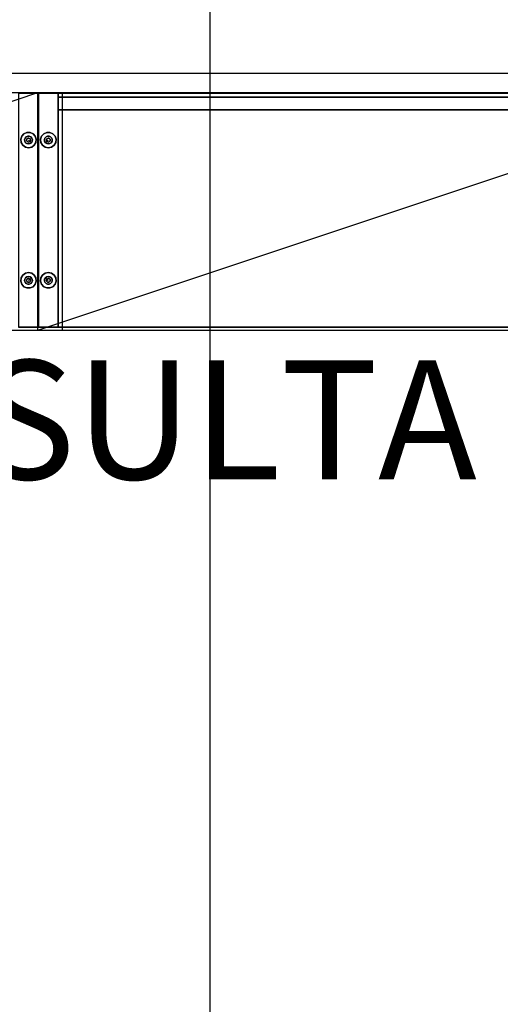
# Model space of a CAD drawing. Extents: x -2594 to 242556, y -25960 to 64244.
# Drawn here: x 63071 to 63688, y 23284 to 24547 of the extents above; entities that cross this region are included whole.
import ezdxf

# ---------------------------------------------------------------- set-up
doc = ezdxf.new("R2010")
doc.units = 0
doc.header["$LTSCALE"] = 50
doc.header["$MEASUREMENT"] = 0
doc.layers.add('AWA', color=8, linetype='CONTINUOUS')
doc.layers.add('IPXLIBROS', color=8, linetype='CONTINUOUS')
doc.styles.add('style1', font='romans.shx')

msp = doc.modelspace()

# ---------------------------------------------------------------- linework, layer by layer
at = {"layer": 'AWA', "ltscale": 5}
msp.add_line((63315.83673, 12380.05992), (63315.83673, 49719.5385), dxfattribs=at)
at = {"layer": 'IPXLIBROS'}
for p, q in [((58867.68991, 24478.98704), (73386.2328, 24478.98704)), ((61233.99516, 24453.93041), (64072.44516, 24453.93041)), ((62180.14516, 24149.13041), (63094.54516, 24453.93041)), ((63094.54516, 24149.13041), (64008.94516, 24453.93041)), ((63094.54516, 24149.13041), (63094.54516, 24453.93041)), ((63126.29516, 24149.13041), (63126.29516, 24453.93041)), ((61233.99516, 24149.13041), (64072.44516, 24149.13041))]:
    msp.add_line(p, q, dxfattribs=at)
for points in [[(63095.41479, 24453.02822, 1823.49989), (63095.41479, 24453.02822, 12), (63070.01481, 24453.02822, 12), (63070.01481, 24453.02822, 1823.49989)], [(63095.41479, 24153.02821, 12), (63095.41479, 24453.02822, 12), (63070.01481, 24453.02822, 12), (63070.01481, 24153.02821, 12)], [(63095.41479, 24153.02821, 1823.49989), (63095.41479, 24453.02822, 1823.49989), (63070.01481, 24453.02822, 1823.49989), (63070.01481, 24153.02821, 1823.49989)], [(63095.41479, 24153.02821, 1823.49989), (63095.41479, 24453.02822, 1823.49989), (63095.41479, 24453.02822, 12), (63095.41479, 24153.02821, 12)], [(63095.41479, 24453.02822, 1823.49989), (63095.41479, 24453.02822, 12), (63120.81477, 24453.02822, 12), (63120.81477, 24453.02822, 1823.49989)], [(63095.41479, 24153.02821, 1823.49989), (63095.41479, 24453.02822, 1823.49989), (63095.41479, 24453.02822, 12), (63095.41479, 24153.02821, 12)], [(63095.41479, 24153.02821, 12), (63095.41479, 24453.02822, 12), (63120.81477, 24453.02822, 12), (63120.81477, 24153.02821, 12)], [(63095.41479, 24153.02821, 1823.49989), (63095.41479, 24453.02822, 1823.49989), (63120.81477, 24453.02822, 1823.49989), (63120.81477, 24153.02821, 1823.49989)], [(63120.81477, 24153.02821, 1823.49989), (63120.81477, 24453.02822, 1823.49989), (63120.81477, 24453.02822, 12), (63120.81477, 24153.02821, 12)], [(63970.0148, 24453.02822, 1823.49989), (63120.81477, 24453.02822, 1823.49989), (63120.81477, 24453.02822, 1798.09998), (63970.0148, 24453.02822, 1798.09998)], [(63120.81477, 24453.02822, 1823.49989), (63120.81477, 24153.02821, 1823.49989), (63120.81477, 24153.02821, 1798.09998), (63120.81477, 24453.02822, 1798.09998)], [(63970.0148, 24453.02822, 1798.09998), (63970.0148, 24153.02821, 1798.09998), (63120.81477, 24153.02821, 1798.09998), (63120.81477, 24453.02822, 1798.09998)], [(63970.0148, 24453.02822, 1823.49989), (63970.0148, 24153.02821, 1823.49989), (63120.81477, 24153.02821, 1823.49989), (63120.81477, 24453.02822, 1823.49989)], [(63970.0148, 24453.02822, 37.4), (63120.81477, 24453.02822, 37.4), (63120.81477, 24453.02822, 12), (63970.0148, 24453.02822, 12)], [(63970.0148, 24453.02822, 12), (63970.0148, 24153.02821, 12), (63120.81477, 24153.02821, 12), (63120.81477, 24453.02822, 12)], [(63970.0148, 24453.02822, 37.4), (63970.0148, 24153.02821, 37.4), (63120.81477, 24153.02821, 37.4), (63120.81477, 24453.02822, 37.4)], [(63120.81477, 24453.02822, 37.4), (63120.81477, 24153.02821, 37.4), (63120.81477, 24153.02821, 12), (63120.81477, 24453.02822, 12)], [(63970.0148, 24448.02822, 37.4), (63120.81477, 24448.02822, 37.4), (63120.81477, 24432.02822, 37.4), (63970.0148, 24432.02822, 37.4)], [(63120.81477, 24448.02822, 37.4), (63120.81477, 24448.02822, 1798.09998), (63120.81477, 24432.02822, 1798.09998), (63120.81477, 24432.02822, 37.4)], [(63970.0148, 24448.02822, 1798.09998), (63120.81477, 24448.02822, 1798.09998), (63120.81477, 24432.02822, 1798.09998), (63970.0148, 24432.02822, 1798.09998)], [(63970.0148, 24448.02822, 37.4), (63970.0148, 24448.02822, 1798.09998), (63120.81477, 24448.02822, 1798.09998), (63120.81477, 24448.02822, 37.4)], [(63970.0148, 24432.02822, 37.4), (63970.0148, 24432.02822, 1798.09998), (63120.81477, 24432.02822, 1798.09998), (63120.81477, 24432.02822, 37.4)], [(63970.0148, 24432.02822, 410.2), (63120.81477, 24432.02822, 410.2), (63120.81477, 24432.02822, 384.79999), (63970.0148, 24432.02822, 384.79999)], [(63970.0148, 24432.02822, 384.79999), (63970.0148, 24153.02821, 384.79999), (63120.81477, 24153.02821, 384.79999), (63120.81477, 24432.02822, 384.79999)], [(63970.0148, 24432.02822, 410.2), (63970.0148, 24153.02821, 410.2), (63120.81477, 24153.02821, 410.2), (63120.81477, 24432.02822, 410.2)], [(63120.81477, 24432.02822, 410.2), (63120.81477, 24153.02821, 410.2), (63120.81477, 24153.02821, 384.79999), (63120.81477, 24432.02822, 384.79999)], [(63970.0148, 24432.02822, 797.7), (63120.81477, 24432.02822, 797.7), (63120.81477, 24432.02822, 772.30003), (63970.0148, 24432.02822, 772.30003)], [(63970.0148, 24432.02822, 772.30003), (63970.0148, 24153.02821, 772.30003), (63120.81477, 24153.02821, 772.30003), (63120.81477, 24432.02822, 772.30003)], [(63970.0148, 24432.02822, 797.7), (63970.0148, 24153.02821, 797.7), (63120.81477, 24153.02821, 797.7), (63120.81477, 24432.02822, 797.7)], [(63120.81477, 24432.02822, 797.7), (63120.81477, 24153.02821, 797.7), (63120.81477, 24153.02821, 772.30003), (63120.81477, 24432.02822, 772.30003)], [(63970.0148, 24432.02822, 1185.20004), (63120.81477, 24432.02822, 1185.20004), (63120.81477, 24432.02822, 1159.79999), (63970.0148, 24432.02822, 1159.79999)], [(63970.0148, 24432.02822, 1159.79999), (63970.0148, 24153.02821, 1159.79999), (63120.81477, 24153.02821, 1159.79999), (63120.81477, 24432.02822, 1159.79999)], [(63970.0148, 24432.02822, 1185.20004), (63970.0148, 24153.02821, 1185.20004), (63120.81477, 24153.02821, 1185.20004), (63120.81477, 24432.02822, 1185.20004)], [(63120.81477, 24432.02822, 1185.20004), (63120.81477, 24153.02821, 1185.20004), (63120.81477, 24153.02821, 1159.79999), (63120.81477, 24432.02822, 1159.79999)], [(63970.0148, 24432.02822, 1532.20008), (63120.81477, 24432.02822, 1532.20008), (63120.81477, 24432.02822, 1506.80003), (63970.0148, 24432.02822, 1506.80003)], [(63970.0148, 24432.02822, 1506.80003), (63970.0148, 24153.02821, 1506.80003), (63120.81477, 24153.02821, 1506.80003), (63120.81477, 24432.02822, 1506.80003)], [(63970.0148, 24432.02822, 1532.20008), (63970.0148, 24153.02821, 1532.20008), (63120.81477, 24153.02821, 1532.20008), (63120.81477, 24432.02822, 1532.20008)], [(63120.81477, 24432.02822, 1532.20008), (63120.81477, 24153.02821, 1532.20008), (63120.81477, 24153.02821, 1506.80003), (63120.81477, 24432.02822, 1506.80003)], [(63074.05454, 24398.02821, 6), (63072.76959, 24394.0735, 6), (63072.76959, 24394.0735), (63074.05454, 24398.02821)], [(63072.76959, 24394.0735, 6), (63073.20415, 24389.93805, 6), (63073.20415, 24389.93805), (63072.76959, 24394.0735)], [(63076.83693, 24401.11838, 6), (63074.05454, 24398.02821, 6), (63074.05454, 24398.02821), (63076.83693, 24401.11838)], [(63080.63568, 24402.80969, 6), (63076.83693, 24401.11838, 6), (63076.83693, 24401.11838), (63080.63568, 24402.80969)], [(63080.43089, 24394.04506, 12), (63080.21477, 24393.02822, 12), (63080.21477, 24393.02822, 6), (63080.43089, 24394.04506, 6)], [(63081.04198, 24394.88608, 12), (63080.43089, 24394.04506, 12), (63080.43089, 24394.04506, 6), (63081.04198, 24394.88608, 6)], [(63084.79393, 24402.80969, 6), (63080.63568, 24402.80969, 6), (63080.63568, 24402.80969), (63084.79393, 24402.80969)], [(63081.94228, 24395.40586, 12), (63081.04198, 24394.88608, 12), (63081.04198, 24394.88608, 6), (63081.94228, 24395.40586, 6)], [(63082.97609, 24395.51452, 12), (63081.94228, 24395.40586, 12), (63081.94228, 24395.40586, 6), (63082.97609, 24395.51452, 6)], [(63083.96476, 24395.19328, 12), (63082.97609, 24395.51452, 12), (63082.97609, 24395.51452, 6), (63083.96476, 24395.19328, 6)], [(63084.73739, 24394.49768, 12), (63083.96476, 24395.19328, 12), (63083.96476, 24395.19328, 6), (63084.73739, 24394.49768, 6)], [(63085.16011, 24393.54799, 12), (63084.73739, 24394.49768, 12), (63084.73739, 24394.49768, 6), (63085.16011, 24393.54799, 6)], [(63088.5926, 24401.11838, 6), (63084.79393, 24402.80969, 6), (63084.79393, 24402.80969), (63088.5926, 24401.11838)], [(63091.37514, 24398.02821, 6), (63088.5926, 24401.11838, 6), (63088.5926, 24401.11838), (63091.37514, 24398.02821)], [(63092.66009, 24394.0735, 6), (63091.37514, 24398.02821, 6), (63091.37514, 24398.02821), (63092.66009, 24394.0735)], [(63092.22538, 24389.93805, 6), (63092.66009, 24394.0735, 6), (63092.66009, 24394.0735), (63092.22538, 24389.93805)], [(63098.16949, 24394.0735, 6), (63099.45444, 24398.02821, 6), (63099.45444, 24398.02821), (63098.16949, 24394.0735)], [(63098.6042, 24389.93805, 6), (63098.16949, 24394.0735, 6), (63098.16949, 24394.0735), (63098.6042, 24389.93805)], [(63099.45444, 24398.02821, 6), (63102.23698, 24401.11838, 6), (63102.23698, 24401.11838), (63099.45444, 24398.02821)], [(63102.23698, 24401.11838, 6), (63106.03565, 24402.80969, 6), (63106.03565, 24402.80969), (63102.23698, 24401.11838)], [(63105.66947, 24393.54799, 12), (63106.09219, 24394.49768, 12), (63106.09219, 24394.49768, 6), (63105.66947, 24393.54799, 6)], [(63106.03565, 24402.80969, 6), (63110.1939, 24402.80969, 6), (63110.1939, 24402.80969), (63106.03565, 24402.80969)], [(63106.09219, 24394.49768, 12), (63106.86482, 24395.19328, 12), (63106.86482, 24395.19328, 6), (63106.09219, 24394.49768, 6)], [(63106.86482, 24395.19328, 12), (63107.85349, 24395.51452, 12), (63107.85349, 24395.51452, 6), (63106.86482, 24395.19328, 6)], [(63107.85349, 24395.51452, 12), (63108.8873, 24395.40586, 12), (63108.8873, 24395.40586, 6), (63107.85349, 24395.51452, 6)], [(63108.8873, 24395.40586, 12), (63109.7876, 24394.88608, 12), (63109.7876, 24394.88608, 6), (63108.8873, 24395.40586, 6)], [(63109.7876, 24394.88608, 12), (63110.39869, 24394.04506, 12), (63110.39869, 24394.04506, 6), (63109.7876, 24394.88608, 6)], [(63110.1939, 24402.80969, 6), (63113.99265, 24401.11838, 6), (63113.99265, 24401.11838), (63110.1939, 24402.80969)], [(63110.39869, 24394.04506, 12), (63110.61481, 24393.02822, 12), (63110.61481, 24393.02822, 6), (63110.39869, 24394.04506, 6)], [(63113.99265, 24401.11838, 6), (63116.77504, 24398.02821, 6), (63116.77504, 24398.02821), (63113.99265, 24401.11838)], [(63116.77504, 24398.02821, 6), (63118.05999, 24394.0735, 6), (63118.05999, 24394.0735), (63116.77504, 24398.02821)], [(63118.05999, 24394.0735, 6), (63117.62543, 24389.93805, 6), (63117.62543, 24389.93805), (63118.05999, 24394.0735)], [(63073.20415, 24389.93805, 6), (63075.28332, 24386.33691, 6), (63075.28332, 24386.33691), (63073.20415, 24389.93805)], [(63075.28332, 24386.33691, 6), (63078.64743, 24383.89276, 6), (63078.64743, 24383.89276), (63075.28332, 24386.33691)], [(63078.64743, 24383.89276, 6), (63082.71477, 24383.02822, 6), (63082.71477, 24383.02822), (63078.64743, 24383.89276)], [(63080.21477, 24393.02822, 12), (63080.43089, 24392.01137, 12), (63080.43089, 24392.01137, 6), (63080.21477, 24393.02822, 6)], [(63080.43089, 24392.01137, 12), (63081.04198, 24391.17036, 12), (63081.04198, 24391.17036, 6), (63080.43089, 24392.01137, 6)], [(63081.04198, 24391.17036, 12), (63081.94228, 24390.65057, 12), (63081.94228, 24390.65057, 6), (63081.04198, 24391.17036, 6)], [(63081.94228, 24390.65057, 12), (63082.97609, 24390.54191, 12), (63082.97609, 24390.54191, 6), (63081.94228, 24390.65057, 6)], [(63082.71477, 24383.02822, 6), (63086.78218, 24383.89276, 6), (63086.78218, 24383.89276), (63082.71477, 24383.02822)], [(63082.97609, 24390.54191, 12), (63083.96476, 24390.86316, 12), (63083.96476, 24390.86316, 6), (63082.97609, 24390.54191, 6)], [(63083.96476, 24390.86316, 12), (63084.73739, 24391.55875, 12), (63084.73739, 24391.55875, 6), (63083.96476, 24390.86316, 6)], [(63084.73739, 24391.55875, 12), (63085.16011, 24392.50844, 12), (63085.16011, 24392.50844, 6), (63084.73739, 24391.55875, 6)], [(63085.16011, 24392.50844, 12), (63085.16011, 24393.54799, 12), (63085.16011, 24393.54799, 6), (63085.16011, 24392.50844, 6)], [(63086.78218, 24383.89276, 6), (63090.14622, 24386.33691, 6), (63090.14622, 24386.33691), (63086.78218, 24383.89276)], [(63090.14622, 24386.33691, 6), (63092.22538, 24389.93805, 6), (63092.22538, 24389.93805), (63090.14622, 24386.33691)], [(63100.68336, 24386.33691, 6), (63098.6042, 24389.93805, 6), (63098.6042, 24389.93805), (63100.68336, 24386.33691)], [(63104.0474, 24383.89276, 6), (63100.68336, 24386.33691, 6), (63100.68336, 24386.33691), (63104.0474, 24383.89276)], [(63108.11481, 24383.02822, 6), (63104.0474, 24383.89276, 6), (63104.0474, 24383.89276), (63108.11481, 24383.02822)], [(63105.66947, 24392.50844, 12), (63105.66947, 24393.54799, 12), (63105.66947, 24393.54799, 6), (63105.66947, 24392.50844, 6)], [(63106.09219, 24391.55875, 12), (63105.66947, 24392.50844, 12), (63105.66947, 24392.50844, 6), (63106.09219, 24391.55875, 6)], [(63106.86482, 24390.86316, 12), (63106.09219, 24391.55875, 12), (63106.09219, 24391.55875, 6), (63106.86482, 24390.86316, 6)], [(63107.85349, 24390.54191, 12), (63106.86482, 24390.86316, 12), (63106.86482, 24390.86316, 6), (63107.85349, 24390.54191, 6)], [(63108.8873, 24390.65057, 12), (63107.85349, 24390.54191, 12), (63107.85349, 24390.54191, 6), (63108.8873, 24390.65057, 6)], [(63112.18215, 24383.89276, 6), (63108.11481, 24383.02822, 6), (63108.11481, 24383.02822), (63112.18215, 24383.89276)], [(63109.7876, 24391.17036, 12), (63108.8873, 24390.65057, 12), (63108.8873, 24390.65057, 6), (63109.7876, 24391.17036, 6)], [(63110.39869, 24392.01137, 12), (63109.7876, 24391.17036, 12), (63109.7876, 24391.17036, 6), (63110.39869, 24392.01137, 6)], [(63110.61481, 24393.02822, 12), (63110.39869, 24392.01137, 12), (63110.39869, 24392.01137, 6), (63110.61481, 24393.02822, 6)], [(63115.54626, 24386.33691, 6), (63112.18215, 24383.89276, 6), (63112.18215, 24383.89276), (63115.54626, 24386.33691)], [(63117.62543, 24389.93805, 6), (63115.54626, 24386.33691, 6), (63115.54626, 24386.33691), (63117.62543, 24389.93805)], [(63073.20415, 24216.1184, 6), (63075.28332, 24219.71953, 6), (63075.28332, 24219.71953), (63073.20415, 24216.1184)], [(63075.28332, 24219.71953, 6), (63078.64743, 24222.16367, 6), (63078.64743, 24222.16367), (63075.28332, 24219.71953)], [(63078.64743, 24222.16367, 6), (63082.71477, 24223.02819, 6), (63082.71477, 24223.02819), (63078.64743, 24222.16367)], [(63082.71477, 24223.02819, 6), (63086.78218, 24222.16367, 6), (63086.78218, 24222.16367), (63082.71477, 24223.02819)], [(63086.78218, 24222.16367, 6), (63090.14622, 24219.71953, 6), (63090.14622, 24219.71953), (63086.78218, 24222.16367)], [(63090.14622, 24219.71953, 6), (63092.22538, 24216.1184, 6), (63092.22538, 24216.1184), (63090.14622, 24219.71953)], [(63100.68336, 24219.71953, 6), (63098.6042, 24216.1184, 6), (63098.6042, 24216.1184), (63100.68336, 24219.71953)], [(63104.0474, 24222.16367, 6), (63100.68336, 24219.71953, 6), (63100.68336, 24219.71953), (63104.0474, 24222.16367)], [(63108.11481, 24223.02819, 6), (63104.0474, 24222.16367, 6), (63104.0474, 24222.16367), (63108.11481, 24223.02819)], [(63112.18215, 24222.16367, 6), (63108.11481, 24223.02819, 6), (63108.11481, 24223.02819), (63112.18215, 24222.16367)], [(63115.54626, 24219.71953, 6), (63112.18215, 24222.16367, 6), (63112.18215, 24222.16367), (63115.54626, 24219.71953)], [(63117.62543, 24216.1184, 6), (63115.54626, 24219.71953, 6), (63115.54626, 24219.71953), (63117.62543, 24216.1184)], [(63072.76959, 24211.98294, 6), (63073.20415, 24216.1184, 6), (63073.20415, 24216.1184), (63072.76959, 24211.98294)], [(63074.05454, 24208.02822, 6), (63072.76959, 24211.98294, 6), (63072.76959, 24211.98294), (63074.05454, 24208.02822)], [(63076.83693, 24204.93804, 6), (63074.05454, 24208.02822, 6), (63074.05454, 24208.02822), (63076.83693, 24204.93804)], [(63080.63568, 24203.24672, 6), (63076.83693, 24204.93804, 6), (63076.83693, 24204.93804), (63080.63568, 24203.24672)], [(63080.21477, 24213.02822, 12), (63080.43089, 24214.04504, 12), (63080.43089, 24214.04504, 6), (63080.21477, 24213.02822, 6)], [(63080.43089, 24212.01137, 12), (63080.21477, 24213.02822, 12), (63080.21477, 24213.02822, 6), (63080.43089, 24212.01137, 6)], [(63080.43089, 24214.04504, 12), (63081.04198, 24214.88607, 12), (63081.04198, 24214.88607, 6), (63080.43089, 24214.04504, 6)], [(63081.04198, 24211.17036, 12), (63080.43089, 24212.01137, 12), (63080.43089, 24212.01137, 6), (63081.04198, 24211.17036, 6)], [(63081.04198, 24214.88607, 12), (63081.94228, 24215.40586, 12), (63081.94228, 24215.40586, 6), (63081.04198, 24214.88607, 6)], [(63081.94228, 24210.65057, 12), (63081.04198, 24211.17036, 12), (63081.04198, 24211.17036, 6), (63081.94228, 24210.65057, 6)], [(63081.94228, 24215.40586, 12), (63082.97609, 24215.51452, 12), (63082.97609, 24215.51452, 6), (63081.94228, 24215.40586, 6)], [(63082.97609, 24210.54193, 12), (63081.94228, 24210.65057, 12), (63081.94228, 24210.65057, 6), (63082.97609, 24210.54193, 6)], [(63082.97609, 24215.51452, 12), (63083.96476, 24215.19328, 12), (63083.96476, 24215.19328, 6), (63082.97609, 24215.51452, 6)], [(63083.96476, 24210.86315, 12), (63082.97609, 24210.54193, 12), (63082.97609, 24210.54193, 6), (63083.96476, 24210.86315, 6)], [(63083.96476, 24215.19328, 12), (63084.73739, 24214.49768, 12), (63084.73739, 24214.49768, 6), (63083.96476, 24215.19328, 6)], [(63084.73739, 24211.55878, 12), (63083.96476, 24210.86315, 12), (63083.96476, 24210.86315, 6), (63084.73739, 24211.55878, 6)], [(63084.73739, 24214.49768, 12), (63085.16011, 24213.54798, 12), (63085.16011, 24213.54798, 6), (63084.73739, 24214.49768, 6)], [(63085.16011, 24212.50843, 12), (63084.73739, 24211.55878, 12), (63084.73739, 24211.55878, 6), (63085.16011, 24212.50843, 6)], [(63088.5926, 24204.93804, 6), (63084.79393, 24203.24672, 6), (63084.79393, 24203.24672), (63088.5926, 24204.93804)], [(63085.16011, 24213.54798, 12), (63085.16011, 24212.50843, 12), (63085.16011, 24212.50843, 6), (63085.16011, 24213.54798, 6)], [(63091.37514, 24208.02822, 6), (63088.5926, 24204.93804, 6), (63088.5926, 24204.93804), (63091.37514, 24208.02822)], [(63092.66009, 24211.98294, 6), (63091.37514, 24208.02822, 6), (63091.37514, 24208.02822), (63092.66009, 24211.98294)], [(63092.22538, 24216.1184, 6), (63092.66009, 24211.98294, 6), (63092.66009, 24211.98294), (63092.22538, 24216.1184)], [(63098.6042, 24216.1184, 6), (63098.16949, 24211.98294, 6), (63098.16949, 24211.98294), (63098.6042, 24216.1184)], [(63098.16949, 24211.98294, 6), (63099.45444, 24208.02822, 6), (63099.45444, 24208.02822), (63098.16949, 24211.98294)], [(63099.45444, 24208.02822, 6), (63102.23698, 24204.93804, 6), (63102.23698, 24204.93804), (63099.45444, 24208.02822)], [(63102.23698, 24204.93804, 6), (63106.03565, 24203.24672, 6), (63106.03565, 24203.24672), (63102.23698, 24204.93804)], [(63106.09219, 24214.49768, 12), (63105.66947, 24213.54798, 12), (63105.66947, 24213.54798, 6), (63106.09219, 24214.49768, 6)], [(63105.66947, 24213.54798, 12), (63105.66947, 24212.50843, 12), (63105.66947, 24212.50843, 6), (63105.66947, 24213.54798, 6)], [(63105.66947, 24212.50843, 12), (63106.09219, 24211.55878, 12), (63106.09219, 24211.55878, 6), (63105.66947, 24212.50843, 6)], [(63106.86482, 24215.19328, 12), (63106.09219, 24214.49768, 12), (63106.09219, 24214.49768, 6), (63106.86482, 24215.19328, 6)], [(63106.09219, 24211.55878, 12), (63106.86482, 24210.86315, 12), (63106.86482, 24210.86315, 6), (63106.09219, 24211.55878, 6)], [(63107.85349, 24215.51452, 12), (63106.86482, 24215.19328, 12), (63106.86482, 24215.19328, 6), (63107.85349, 24215.51452, 6)], [(63106.86482, 24210.86315, 12), (63107.85349, 24210.54193, 12), (63107.85349, 24210.54193, 6), (63106.86482, 24210.86315, 6)], [(63108.8873, 24215.40586, 12), (63107.85349, 24215.51452, 12), (63107.85349, 24215.51452, 6), (63108.8873, 24215.40586, 6)], [(63107.85349, 24210.54193, 12), (63108.8873, 24210.65057, 12), (63108.8873, 24210.65057, 6), (63107.85349, 24210.54193, 6)], [(63109.7876, 24214.88607, 12), (63108.8873, 24215.40586, 12), (63108.8873, 24215.40586, 6), (63109.7876, 24214.88607, 6)], [(63108.8873, 24210.65057, 12), (63109.7876, 24211.17036, 12), (63109.7876, 24211.17036, 6), (63108.8873, 24210.65057, 6)], [(63110.39869, 24214.04504, 12), (63109.7876, 24214.88607, 12), (63109.7876, 24214.88607, 6), (63110.39869, 24214.04504, 6)], [(63109.7876, 24211.17036, 12), (63110.39869, 24212.01137, 12), (63110.39869, 24212.01137, 6), (63109.7876, 24211.17036, 6)], [(63110.1939, 24203.24672, 6), (63113.99265, 24204.93804, 6), (63113.99265, 24204.93804), (63110.1939, 24203.24672)], [(63110.61481, 24213.02822, 12), (63110.39869, 24214.04504, 12), (63110.39869, 24214.04504, 6), (63110.61481, 24213.02822, 6)], [(63110.39869, 24212.01137, 12), (63110.61481, 24213.02822, 12), (63110.61481, 24213.02822, 6), (63110.39869, 24212.01137, 6)], [(63113.99265, 24204.93804, 6), (63116.77504, 24208.02822, 6), (63116.77504, 24208.02822), (63113.99265, 24204.93804)], [(63116.77504, 24208.02822, 6), (63118.05999, 24211.98294, 6), (63118.05999, 24211.98294), (63116.77504, 24208.02822)], [(63118.05999, 24211.98294, 6), (63117.62543, 24216.1184, 6), (63117.62543, 24216.1184), (63118.05999, 24211.98294)], [(63084.79393, 24203.24672, 6), (63080.63568, 24203.24672, 6), (63080.63568, 24203.24672), (63084.79393, 24203.24672)], [(63106.03565, 24203.24672, 6), (63110.1939, 24203.24672, 6), (63110.1939, 24203.24672), (63106.03565, 24203.24672)], [(63095.41479, 24153.02821, 1823.49989), (63095.41479, 24153.02821, 12), (63070.01481, 24153.02821, 12), (63070.01481, 24153.02821, 1823.49989)], [(63095.41479, 24153.02821, 1823.49989), (63095.41479, 24153.02821, 12), (63120.81477, 24153.02821, 12), (63120.81477, 24153.02821, 1823.49989)], [(63970.0148, 24153.02821, 1823.49989), (63120.81477, 24153.02821, 1823.49989), (63120.81477, 24153.02821, 1798.09998), (63970.0148, 24153.02821, 1798.09998)], [(63970.0148, 24153.02821, 37.4), (63120.81477, 24153.02821, 37.4), (63120.81477, 24153.02821, 12), (63970.0148, 24153.02821, 12)], [(63970.0148, 24153.02821, 410.2), (63120.81477, 24153.02821, 410.2), (63120.81477, 24153.02821, 384.79999), (63970.0148, 24153.02821, 384.79999)], [(63970.0148, 24153.02821, 797.7), (63120.81477, 24153.02821, 797.7), (63120.81477, 24153.02821, 772.30003), (63970.0148, 24153.02821, 772.30003)], [(63970.0148, 24153.02821, 1185.20004), (63120.81477, 24153.02821, 1185.20004), (63120.81477, 24153.02821, 1159.79999), (63970.0148, 24153.02821, 1159.79999)], [(63970.0148, 24153.02821, 1532.20008), (63120.81477, 24153.02821, 1532.20008), (63120.81477, 24153.02821, 1506.80003), (63970.0148, 24153.02821, 1506.80003)]]:
    msp.add_3dface(points, dxfattribs=at)
for points, invisible_edges in [([(63077.74218, 24393.55086), (63072.76959, 24394.0735), (63074.05454, 24398.02821), (63078.38472, 24395.52821)], 5), ([(63077.74218, 24393.55086, 6), (63072.76959, 24394.0735, 6), (63074.05454, 24398.02821, 6), (63078.38472, 24395.52821, 6)], 5), ([(63077.95953, 24391.48313), (63073.20415, 24389.93805), (63072.76959, 24394.0735), (63077.74218, 24393.55086)], 5), ([(63077.95953, 24391.48313, 6), (63073.20415, 24389.93805, 6), (63072.76959, 24394.0735, 6), (63077.74218, 24393.55086, 6)], 5), ([(63078.38472, 24395.52821), (63074.05454, 24398.02821), (63076.83693, 24401.11838), (63079.77585, 24397.0733)], 5), ([(63078.38472, 24395.52821, 6), (63074.05454, 24398.02821, 6), (63076.83693, 24401.11838, 6), (63079.77585, 24397.0733, 6)], 5), ([(63079.77585, 24397.0733), (63076.83693, 24401.11838), (63080.63568, 24402.80969), (63081.67522, 24397.91895)], 5), ([(63079.77585, 24397.0733, 6), (63076.83693, 24401.11838, 6), (63080.63568, 24402.80969, 6), (63081.67522, 24397.91895, 6)], 5), ([(63082.71477, 24393.02822), (63077.74218, 24393.55086), (63078.38472, 24395.52821)], 13), ([(63082.71477, 24393.02822, 6), (63077.74218, 24393.55086, 6), (63078.38472, 24395.52821, 6)], 13), ([(63082.71477, 24393.02822), (63078.38472, 24395.52821), (63079.77585, 24397.0733)], 13), ([(63082.71477, 24393.02822, 6), (63078.38472, 24395.52821, 6), (63079.77585, 24397.0733, 6)], 13), ([(63082.71477, 24393.02822), (63079.77585, 24397.0733), (63081.67522, 24397.91895)], 13), ([(63082.71477, 24393.02822, 6), (63079.77585, 24397.0733, 6), (63081.67522, 24397.91895, 6)], 13), ([(63081.67522, 24397.91895), (63080.63568, 24402.80969), (63084.79393, 24402.80969), (63083.75438, 24397.91895)], 5), ([(63081.67522, 24397.91895, 6), (63080.63568, 24402.80969, 6), (63084.79393, 24402.80969, 6), (63083.75438, 24397.91895, 6)], 5), ([(63082.71477, 24393.02822), (63081.67522, 24397.91895), (63083.75438, 24397.91895)], 13), ([(63082.71477, 24393.02822, 6), (63081.67522, 24397.91895, 6), (63083.75438, 24397.91895, 6)], 13), ([(63082.71477, 24393.02822), (63083.75438, 24397.91895), (63085.65369, 24397.0733)], 13), ([(63082.71477, 24393.02822, 6), (63083.75438, 24397.91895, 6), (63085.65369, 24397.0733, 6)], 13), ([(63082.71477, 24393.02822), (63085.65369, 24397.0733), (63087.04488, 24395.52821)], 13), ([(63082.71477, 24393.02822, 6), (63085.65369, 24397.0733, 6), (63087.04488, 24395.52821, 6)], 13), ([(63082.71477, 24393.02822), (63087.04488, 24395.52821), (63087.68743, 24393.55086)], 13), ([(63082.71477, 24393.02822, 6), (63087.04488, 24395.52821, 6), (63087.68743, 24393.55086, 6)], 13), ([(63083.75438, 24397.91895), (63084.79393, 24402.80969), (63088.5926, 24401.11838), (63085.65369, 24397.0733)], 5), ([(63083.75438, 24397.91895, 6), (63084.79393, 24402.80969, 6), (63088.5926, 24401.11838, 6), (63085.65369, 24397.0733, 6)], 5), ([(63085.65369, 24397.0733), (63088.5926, 24401.11838), (63091.37514, 24398.02821), (63087.04488, 24395.52821)], 5), ([(63085.65369, 24397.0733, 6), (63088.5926, 24401.11838, 6), (63091.37514, 24398.02821, 6), (63087.04488, 24395.52821, 6)], 5), ([(63087.04488, 24395.52821), (63091.37514, 24398.02821), (63092.66009, 24394.0735), (63087.68743, 24393.55086)], 5), ([(63087.04488, 24395.52821, 6), (63091.37514, 24398.02821, 6), (63092.66009, 24394.0735, 6), (63087.68743, 24393.55086, 6)], 5), ([(63087.68743, 24393.55086), (63092.66009, 24394.0735), (63092.22538, 24389.93805), (63087.47014, 24391.48313)], 5), ([(63087.68743, 24393.55086, 6), (63092.66009, 24394.0735, 6), (63092.22538, 24389.93805, 6), (63087.47014, 24391.48313, 6)], 5), ([(63103.7847, 24395.52821), (63099.45444, 24398.02821), (63098.16949, 24394.0735), (63103.14215, 24393.55086)], 5), ([(63103.7847, 24395.52821, 6), (63099.45444, 24398.02821, 6), (63098.16949, 24394.0735, 6), (63103.14215, 24393.55086, 6)], 5), ([(63103.14215, 24393.55086), (63098.16949, 24394.0735), (63098.6042, 24389.93805), (63103.35944, 24391.48313)], 5), ([(63103.14215, 24393.55086, 6), (63098.16949, 24394.0735, 6), (63098.6042, 24389.93805, 6), (63103.35944, 24391.48313, 6)], 5), ([(63105.17589, 24397.0733), (63102.23698, 24401.11838), (63099.45444, 24398.02821), (63103.7847, 24395.52821)], 5), ([(63105.17589, 24397.0733, 6), (63102.23698, 24401.11838, 6), (63099.45444, 24398.02821, 6), (63103.7847, 24395.52821, 6)], 5), ([(63107.0752, 24397.91895), (63106.03565, 24402.80969), (63102.23698, 24401.11838), (63105.17589, 24397.0733)], 5), ([(63107.0752, 24397.91895, 6), (63106.03565, 24402.80969, 6), (63102.23698, 24401.11838, 6), (63105.17589, 24397.0733, 6)], 5), ([(63108.11481, 24393.02822), (63103.7847, 24395.52821), (63103.14215, 24393.55086)], 13), ([(63108.11481, 24393.02822, 6), (63103.7847, 24395.52821, 6), (63103.14215, 24393.55086, 6)], 13), ([(63108.11481, 24393.02822), (63105.17589, 24397.0733), (63103.7847, 24395.52821)], 13), ([(63108.11481, 24393.02822, 6), (63105.17589, 24397.0733, 6), (63103.7847, 24395.52821, 6)], 13), ([(63108.11481, 24393.02822), (63107.0752, 24397.91895), (63105.17589, 24397.0733)], 13), ([(63108.11481, 24393.02822, 6), (63107.0752, 24397.91895, 6), (63105.17589, 24397.0733, 6)], 13), ([(63109.15436, 24397.91895), (63110.1939, 24402.80969), (63106.03565, 24402.80969), (63107.0752, 24397.91895)], 5), ([(63109.15436, 24397.91895, 6), (63110.1939, 24402.80969, 6), (63106.03565, 24402.80969, 6), (63107.0752, 24397.91895, 6)], 5), ([(63108.11481, 24393.02822), (63109.15436, 24397.91895), (63107.0752, 24397.91895)], 13), ([(63108.11481, 24393.02822, 6), (63109.15436, 24397.91895, 6), (63107.0752, 24397.91895, 6)], 13), ([(63108.11481, 24393.02822), (63111.05373, 24397.0733), (63109.15436, 24397.91895)], 13), ([(63108.11481, 24393.02822, 6), (63111.05373, 24397.0733, 6), (63109.15436, 24397.91895, 6)], 13), ([(63108.11481, 24393.02822), (63112.44486, 24395.52821), (63111.05373, 24397.0733)], 13), ([(63108.11481, 24393.02822, 6), (63112.44486, 24395.52821, 6), (63111.05373, 24397.0733, 6)], 13), ([(63108.11481, 24393.02822), (63113.0874, 24393.55086), (63112.44486, 24395.52821)], 13), ([(63108.11481, 24393.02822, 6), (63113.0874, 24393.55086, 6), (63112.44486, 24395.52821, 6)], 13), ([(63111.05373, 24397.0733), (63113.99265, 24401.11838), (63110.1939, 24402.80969), (63109.15436, 24397.91895)], 5), ([(63111.05373, 24397.0733, 6), (63113.99265, 24401.11838, 6), (63110.1939, 24402.80969, 6), (63109.15436, 24397.91895, 6)], 5), ([(63112.44486, 24395.52821), (63116.77504, 24398.02821), (63113.99265, 24401.11838), (63111.05373, 24397.0733)], 5), ([(63112.44486, 24395.52821, 6), (63116.77504, 24398.02821, 6), (63113.99265, 24401.11838, 6), (63111.05373, 24397.0733, 6)], 5), ([(63113.0874, 24393.55086), (63118.05999, 24394.0735), (63116.77504, 24398.02821), (63112.44486, 24395.52821)], 5), ([(63113.0874, 24393.55086, 6), (63118.05999, 24394.0735, 6), (63116.77504, 24398.02821, 6), (63112.44486, 24395.52821, 6)], 5), ([(63112.87005, 24391.48313), (63117.62543, 24389.93805), (63118.05999, 24394.0735), (63113.0874, 24393.55086)], 5), ([(63112.87005, 24391.48313, 6), (63117.62543, 24389.93805, 6), (63118.05999, 24394.0735, 6), (63113.0874, 24393.55086, 6)], 5), ([(63078.99908, 24389.68256), (63075.28332, 24386.33691), (63073.20415, 24389.93805), (63077.95953, 24391.48313)], 5), ([(63078.99908, 24389.68256, 6), (63075.28332, 24386.33691, 6), (63073.20415, 24389.93805, 6), (63077.95953, 24391.48313, 6)], 5), ([(63080.6811, 24388.46048), (63078.64743, 24383.89276), (63075.28332, 24386.33691), (63078.99908, 24389.68256)], 5), ([(63080.6811, 24388.46048, 6), (63078.64743, 24383.89276, 6), (63075.28332, 24386.33691, 6), (63078.99908, 24389.68256, 6)], 5), ([(63082.71477, 24393.02822), (63077.95953, 24391.48313), (63077.74218, 24393.55086)], 13), ([(63082.71477, 24393.02822, 6), (63077.95953, 24391.48313, 6), (63077.74218, 24393.55086, 6)], 13), ([(63082.71477, 24393.02822), (63078.99908, 24389.68256), (63077.95953, 24391.48313)], 13), ([(63082.71477, 24393.02822, 6), (63078.99908, 24389.68256, 6), (63077.95953, 24391.48313, 6)], 13), ([(63082.71477, 24388.02822), (63082.71477, 24383.02822), (63078.64743, 24383.89276), (63080.6811, 24388.46048)], 5), ([(63082.71477, 24388.02822, 6), (63082.71477, 24383.02822, 6), (63078.64743, 24383.89276, 6), (63080.6811, 24388.46048, 6)], 5), ([(63082.71477, 24393.02822), (63080.6811, 24388.46048), (63078.99908, 24389.68256)], 13), ([(63082.71477, 24393.02822, 6), (63080.6811, 24388.46048, 6), (63078.99908, 24389.68256, 6)], 13), ([(63082.71477, 24393.02822), (63082.71477, 24388.02822), (63080.6811, 24388.46048)], 13), ([(63082.71477, 24393.02822, 6), (63082.71477, 24388.02822, 6), (63080.6811, 24388.46048, 6)], 13), ([(63082.71477, 24393.02822), (63087.68743, 24393.55086), (63087.47014, 24391.48313)], 13), ([(63082.71477, 24393.02822, 6), (63087.68743, 24393.55086, 6), (63087.47014, 24391.48313, 6)], 13), ([(63082.71477, 24393.02822), (63084.74844, 24388.46048), (63082.71477, 24388.02822)], 13), ([(63082.71477, 24393.02822, 6), (63084.74844, 24388.46048, 6), (63082.71477, 24388.02822, 6)], 13), ([(63082.71477, 24393.02822), (63087.47014, 24391.48313), (63086.43053, 24389.68256)], 1), ([(63082.71477, 24393.02822), (63086.43053, 24389.68256), (63084.74844, 24388.46048)], 12), ([(63082.71477, 24393.02822, 6), (63086.43053, 24389.68256, 6), (63084.74844, 24388.46048, 6)], 12), ([(63082.71477, 24393.02822, 6), (63087.47014, 24391.48313, 6), (63086.43053, 24389.68256, 6)], 1), ([(63084.74844, 24388.46048), (63086.78218, 24383.89276), (63082.71477, 24383.02822), (63082.71477, 24388.02822)], 5), ([(63084.74844, 24388.46048, 6), (63086.78218, 24383.89276, 6), (63082.71477, 24383.02822, 6), (63082.71477, 24388.02822, 6)], 5), ([(63086.43053, 24389.68256), (63090.14622, 24386.33691), (63086.78218, 24383.89276), (63084.74844, 24388.46048)], 5), ([(63086.43053, 24389.68256, 6), (63090.14622, 24386.33691, 6), (63086.78218, 24383.89276, 6), (63084.74844, 24388.46048, 6)], 5), ([(63087.47014, 24391.48313), (63092.22538, 24389.93805), (63090.14622, 24386.33691), (63086.43053, 24389.68256)], 5), ([(63087.47014, 24391.48313, 6), (63092.22538, 24389.93805, 6), (63090.14622, 24386.33691, 6), (63086.43053, 24389.68256, 6)], 5), ([(63103.35944, 24391.48313), (63098.6042, 24389.93805), (63100.68336, 24386.33691), (63104.39905, 24389.68256)], 5), ([(63103.35944, 24391.48313, 6), (63098.6042, 24389.93805, 6), (63100.68336, 24386.33691, 6), (63104.39905, 24389.68256, 6)], 5), ([(63104.39905, 24389.68256), (63100.68336, 24386.33691), (63104.0474, 24383.89276), (63106.08114, 24388.46048)], 5), ([(63104.39905, 24389.68256, 6), (63100.68336, 24386.33691, 6), (63104.0474, 24383.89276, 6), (63106.08114, 24388.46048, 6)], 5), ([(63108.11481, 24393.02822), (63103.14215, 24393.55086), (63103.35944, 24391.48313)], 13), ([(63108.11481, 24393.02822, 6), (63103.14215, 24393.55086, 6), (63103.35944, 24391.48313, 6)], 13), ([(63108.11481, 24393.02822), (63103.35944, 24391.48313), (63104.39905, 24389.68256)], 1), ([(63108.11481, 24393.02822, 6), (63103.35944, 24391.48313, 6), (63104.39905, 24389.68256, 6)], 1), ([(63106.08114, 24388.46048), (63104.0474, 24383.89276), (63108.11481, 24383.02822), (63108.11481, 24388.02822)], 5), ([(63106.08114, 24388.46048, 6), (63104.0474, 24383.89276, 6), (63108.11481, 24383.02822, 6), (63108.11481, 24388.02822, 6)], 5), ([(63108.11481, 24393.02822), (63104.39905, 24389.68256), (63106.08114, 24388.46048)], 12), ([(63108.11481, 24393.02822, 6), (63104.39905, 24389.68256, 6), (63106.08114, 24388.46048, 6)], 12), ([(63108.11481, 24393.02822), (63106.08114, 24388.46048), (63108.11481, 24388.02822)], 13), ([(63108.11481, 24393.02822, 6), (63106.08114, 24388.46048, 6), (63108.11481, 24388.02822, 6)], 13), ([(63108.11481, 24393.02822), (63112.87005, 24391.48313), (63113.0874, 24393.55086)], 13), ([(63108.11481, 24393.02822, 6), (63112.87005, 24391.48313, 6), (63113.0874, 24393.55086, 6)], 13), ([(63108.11481, 24393.02822), (63110.14848, 24388.46048), (63111.8305, 24389.68256)], 13), ([(63108.11481, 24393.02822), (63111.8305, 24389.68256), (63112.87005, 24391.48313)], 13), ([(63108.11481, 24393.02822, 6), (63111.8305, 24389.68256, 6), (63112.87005, 24391.48313, 6)], 13), ([(63108.11481, 24393.02822, 6), (63110.14848, 24388.46048, 6), (63111.8305, 24389.68256, 6)], 13), ([(63108.11481, 24393.02822), (63108.11481, 24388.02822), (63110.14848, 24388.46048)], 13), ([(63108.11481, 24393.02822, 6), (63108.11481, 24388.02822, 6), (63110.14848, 24388.46048, 6)], 13), ([(63108.11481, 24388.02822), (63108.11481, 24383.02822), (63112.18215, 24383.89276), (63110.14848, 24388.46048)], 5), ([(63108.11481, 24388.02822, 6), (63108.11481, 24383.02822, 6), (63112.18215, 24383.89276, 6), (63110.14848, 24388.46048, 6)], 5), ([(63110.14848, 24388.46048), (63112.18215, 24383.89276), (63115.54626, 24386.33691), (63111.8305, 24389.68256)], 5), ([(63110.14848, 24388.46048, 6), (63112.18215, 24383.89276, 6), (63115.54626, 24386.33691, 6), (63111.8305, 24389.68256, 6)], 5), ([(63111.8305, 24389.68256), (63115.54626, 24386.33691), (63117.62543, 24389.93805), (63112.87005, 24391.48313)], 5), ([(63111.8305, 24389.68256, 6), (63115.54626, 24386.33691, 6), (63117.62543, 24389.93805, 6), (63112.87005, 24391.48313, 6)], 5), ([(63078.99908, 24216.37388), (63075.28332, 24219.71953), (63073.20415, 24216.1184), (63077.95953, 24214.57331)], 5), ([(63078.99908, 24216.37388, 6), (63075.28332, 24219.71953, 6), (63073.20415, 24216.1184, 6), (63077.95953, 24214.57331, 6)], 5), ([(63080.6811, 24217.59595), (63078.64743, 24222.16367), (63075.28332, 24219.71953), (63078.99908, 24216.37388)], 5), ([(63080.6811, 24217.59595, 6), (63078.64743, 24222.16367, 6), (63075.28332, 24219.71953, 6), (63078.99908, 24216.37388, 6)], 5), ([(63082.71477, 24218.02821), (63082.71477, 24223.02819), (63078.64743, 24222.16367), (63080.6811, 24217.59595)], 5), ([(63082.71477, 24218.02821, 6), (63082.71477, 24223.02819, 6), (63078.64743, 24222.16367, 6), (63080.6811, 24217.59595, 6)], 5), ([(63082.71477, 24213.02822), (63080.6811, 24217.59595), (63078.99908, 24216.37388)], 13), ([(63082.71477, 24213.02822, 6), (63080.6811, 24217.59595, 6), (63078.99908, 24216.37388, 6)], 13), ([(63082.71477, 24213.02822), (63082.71477, 24218.02821), (63080.6811, 24217.59595)], 13), ([(63082.71477, 24213.02822, 6), (63082.71477, 24218.02821, 6), (63080.6811, 24217.59595, 6)], 13), ([(63084.74844, 24217.59595), (63086.78218, 24222.16367), (63082.71477, 24223.02819), (63082.71477, 24218.02821)], 5), ([(63084.74844, 24217.59595, 6), (63086.78218, 24222.16367, 6), (63082.71477, 24223.02819, 6), (63082.71477, 24218.02821, 6)], 5), ([(63082.71477, 24213.02822), (63084.74844, 24217.59595), (63082.71477, 24218.02821)], 13), ([(63082.71477, 24213.02822, 6), (63084.74844, 24217.59595, 6), (63082.71477, 24218.02821, 6)], 13), ([(63082.71477, 24213.02822), (63086.43053, 24216.37388), (63084.74844, 24217.59595)], 12), ([(63082.71477, 24213.02822, 6), (63086.43053, 24216.37388, 6), (63084.74844, 24217.59595, 6)], 12), ([(63086.43053, 24216.37388), (63090.14622, 24219.71953), (63086.78218, 24222.16367), (63084.74844, 24217.59595)], 5), ([(63086.43053, 24216.37388, 6), (63090.14622, 24219.71953, 6), (63086.78218, 24222.16367, 6), (63084.74844, 24217.59595, 6)], 5), ([(63087.47014, 24214.57331), (63092.22538, 24216.1184), (63090.14622, 24219.71953), (63086.43053, 24216.37388)], 5), ([(63087.47014, 24214.57331, 6), (63092.22538, 24216.1184, 6), (63090.14622, 24219.71953, 6), (63086.43053, 24216.37388, 6)], 5), ([(63103.35944, 24214.57331), (63098.6042, 24216.1184), (63100.68336, 24219.71953), (63104.39905, 24216.37388)], 5), ([(63103.35944, 24214.57331, 6), (63098.6042, 24216.1184, 6), (63100.68336, 24219.71953, 6), (63104.39905, 24216.37388, 6)], 5), ([(63104.39905, 24216.37388), (63100.68336, 24219.71953), (63104.0474, 24222.16367), (63106.08114, 24217.59595)], 5), ([(63104.39905, 24216.37388, 6), (63100.68336, 24219.71953, 6), (63104.0474, 24222.16367, 6), (63106.08114, 24217.59595, 6)], 5), ([(63106.08114, 24217.59595), (63104.0474, 24222.16367), (63108.11481, 24223.02819), (63108.11481, 24218.02821)], 5), ([(63106.08114, 24217.59595, 6), (63104.0474, 24222.16367, 6), (63108.11481, 24223.02819, 6), (63108.11481, 24218.02821, 6)], 5), ([(63108.11481, 24213.02822), (63104.39905, 24216.37388), (63106.08114, 24217.59595)], 12), ([(63108.11481, 24213.02822, 6), (63104.39905, 24216.37388, 6), (63106.08114, 24217.59595, 6)], 12), ([(63108.11481, 24213.02822), (63106.08114, 24217.59595), (63108.11481, 24218.02821)], 13), ([(63108.11481, 24213.02822, 6), (63106.08114, 24217.59595, 6), (63108.11481, 24218.02821, 6)], 13), ([(63108.11481, 24218.02821), (63108.11481, 24223.02819), (63112.18215, 24222.16367), (63110.14848, 24217.59595)], 5), ([(63108.11481, 24218.02821, 6), (63108.11481, 24223.02819, 6), (63112.18215, 24222.16367, 6), (63110.14848, 24217.59595, 6)], 5), ([(63108.11481, 24213.02822), (63108.11481, 24218.02821), (63110.14848, 24217.59595)], 13), ([(63108.11481, 24213.02822, 6), (63108.11481, 24218.02821, 6), (63110.14848, 24217.59595, 6)], 13), ([(63108.11481, 24213.02822), (63110.14848, 24217.59595), (63111.8305, 24216.37388)], 13), ([(63108.11481, 24213.02822, 6), (63110.14848, 24217.59595, 6), (63111.8305, 24216.37388, 6)], 13), ([(63110.14848, 24217.59595), (63112.18215, 24222.16367), (63115.54626, 24219.71953), (63111.8305, 24216.37388)], 5), ([(63110.14848, 24217.59595, 6), (63112.18215, 24222.16367, 6), (63115.54626, 24219.71953, 6), (63111.8305, 24216.37388, 6)], 5), ([(63111.8305, 24216.37388), (63115.54626, 24219.71953), (63117.62543, 24216.1184), (63112.87005, 24214.57331)], 5), ([(63111.8305, 24216.37388, 6), (63115.54626, 24219.71953, 6), (63117.62543, 24216.1184, 6), (63112.87005, 24214.57331, 6)], 5), ([(63077.95953, 24214.57331), (63073.20415, 24216.1184), (63072.76959, 24211.98294), (63077.74218, 24212.50558)], 5), ([(63077.95953, 24214.57331, 6), (63073.20415, 24216.1184, 6), (63072.76959, 24211.98294, 6), (63077.74218, 24212.50558, 6)], 5), ([(63077.74218, 24212.50558), (63072.76959, 24211.98294), (63074.05454, 24208.02822), (63078.38472, 24210.52821)], 5), ([(63077.74218, 24212.50558, 6), (63072.76959, 24211.98294, 6), (63074.05454, 24208.02822, 6), (63078.38472, 24210.52821, 6)], 5), ([(63078.38472, 24210.52821), (63074.05454, 24208.02822), (63076.83693, 24204.93804), (63079.77585, 24208.98314)], 5), ([(63078.38472, 24210.52821, 6), (63074.05454, 24208.02822, 6), (63076.83693, 24204.93804, 6), (63079.77585, 24208.98314, 6)], 5), ([(63079.77585, 24208.98314), (63076.83693, 24204.93804), (63080.63568, 24203.24672), (63081.67522, 24208.13748)], 5), ([(63079.77585, 24208.98314, 6), (63076.83693, 24204.93804, 6), (63080.63568, 24203.24672, 6), (63081.67522, 24208.13748, 6)], 5), ([(63082.71477, 24213.02822), (63077.95953, 24214.57331), (63077.74218, 24212.50558)], 13), ([(63082.71477, 24213.02822, 6), (63077.95953, 24214.57331, 6), (63077.74218, 24212.50558, 6)], 13), ([(63082.71477, 24213.02822), (63077.74218, 24212.50558), (63078.38472, 24210.52821)], 13), ([(63082.71477, 24213.02822, 6), (63077.74218, 24212.50558, 6), (63078.38472, 24210.52821, 6)], 13), ([(63082.71477, 24213.02822), (63078.99908, 24216.37388), (63077.95953, 24214.57331)], 13), ([(63082.71477, 24213.02822, 6), (63078.99908, 24216.37388, 6), (63077.95953, 24214.57331, 6)], 13), ([(63082.71477, 24213.02822), (63078.38472, 24210.52821), (63079.77585, 24208.98314)], 13), ([(63082.71477, 24213.02822, 6), (63078.38472, 24210.52821, 6), (63079.77585, 24208.98314, 6)], 13), ([(63082.71477, 24213.02822), (63079.77585, 24208.98314), (63081.67522, 24208.13748)], 13), ([(63082.71477, 24213.02822, 6), (63079.77585, 24208.98314, 6), (63081.67522, 24208.13748, 6)], 13), ([(63081.67522, 24208.13748), (63080.63568, 24203.24672), (63084.79393, 24203.24672), (63083.75438, 24208.13748)], 5), ([(63081.67522, 24208.13748, 6), (63080.63568, 24203.24672, 6), (63084.79393, 24203.24672, 6), (63083.75438, 24208.13748, 6)], 5), ([(63082.71477, 24213.02822), (63081.67522, 24208.13748), (63083.75438, 24208.13748)], 13), ([(63082.71477, 24213.02822, 6), (63081.67522, 24208.13748, 6), (63083.75438, 24208.13748, 6)], 13), ([(63082.71477, 24213.02822), (63087.47014, 24214.57331), (63086.43053, 24216.37388)], 1), ([(63082.71477, 24213.02822, 6), (63087.47014, 24214.57331, 6), (63086.43053, 24216.37388, 6)], 1), ([(63082.71477, 24213.02822), (63087.68743, 24212.50558), (63087.47014, 24214.57331)], 13), ([(63082.71477, 24213.02822, 6), (63087.68743, 24212.50558, 6), (63087.47014, 24214.57331, 6)], 13), ([(63082.71477, 24213.02822), (63087.04488, 24210.52821), (63087.68743, 24212.50558)], 13), ([(63082.71477, 24213.02822, 6), (63087.04488, 24210.52821, 6), (63087.68743, 24212.50558, 6)], 13), ([(63082.71477, 24213.02822), (63083.75438, 24208.13748), (63085.65369, 24208.98314)], 13), ([(63082.71477, 24213.02822), (63085.65369, 24208.98314), (63087.04488, 24210.52821)], 13), ([(63082.71477, 24213.02822, 6), (63083.75438, 24208.13748, 6), (63085.65369, 24208.98314, 6)], 13), ([(63082.71477, 24213.02822, 6), (63085.65369, 24208.98314, 6), (63087.04488, 24210.52821, 6)], 13), ([(63083.75438, 24208.13748), (63084.79393, 24203.24672), (63088.5926, 24204.93804), (63085.65369, 24208.98314)], 5), ([(63083.75438, 24208.13748, 6), (63084.79393, 24203.24672, 6), (63088.5926, 24204.93804, 6), (63085.65369, 24208.98314, 6)], 5), ([(63085.65369, 24208.98314), (63088.5926, 24204.93804), (63091.37514, 24208.02822), (63087.04488, 24210.52821)], 5), ([(63085.65369, 24208.98314, 6), (63088.5926, 24204.93804, 6), (63091.37514, 24208.02822, 6), (63087.04488, 24210.52821, 6)], 5), ([(63087.04488, 24210.52821), (63091.37514, 24208.02822), (63092.66009, 24211.98294), (63087.68743, 24212.50558)], 5), ([(63087.04488, 24210.52821, 6), (63091.37514, 24208.02822, 6), (63092.66009, 24211.98294, 6), (63087.68743, 24212.50558, 6)], 5), ([(63087.68743, 24212.50558), (63092.66009, 24211.98294), (63092.22538, 24216.1184), (63087.47014, 24214.57331)], 5), ([(63087.68743, 24212.50558, 6), (63092.66009, 24211.98294, 6), (63092.22538, 24216.1184, 6), (63087.47014, 24214.57331, 6)], 5), ([(63103.14215, 24212.50558), (63098.16949, 24211.98294), (63098.6042, 24216.1184), (63103.35944, 24214.57331)], 5), ([(63103.14215, 24212.50558, 6), (63098.16949, 24211.98294, 6), (63098.6042, 24216.1184, 6), (63103.35944, 24214.57331, 6)], 5), ([(63103.7847, 24210.52821), (63099.45444, 24208.02822), (63098.16949, 24211.98294), (63103.14215, 24212.50558)], 5), ([(63103.7847, 24210.52821, 6), (63099.45444, 24208.02822, 6), (63098.16949, 24211.98294, 6), (63103.14215, 24212.50558, 6)], 5), ([(63105.17589, 24208.98314), (63102.23698, 24204.93804), (63099.45444, 24208.02822), (63103.7847, 24210.52821)], 5), ([(63105.17589, 24208.98314, 6), (63102.23698, 24204.93804, 6), (63099.45444, 24208.02822, 6), (63103.7847, 24210.52821, 6)], 5), ([(63107.0752, 24208.13748), (63106.03565, 24203.24672), (63102.23698, 24204.93804), (63105.17589, 24208.98314)], 5), ([(63107.0752, 24208.13748, 6), (63106.03565, 24203.24672, 6), (63102.23698, 24204.93804, 6), (63105.17589, 24208.98314, 6)], 5), ([(63108.11481, 24213.02822), (63103.14215, 24212.50558), (63103.35944, 24214.57331)], 13), ([(63108.11481, 24213.02822, 6), (63103.14215, 24212.50558, 6), (63103.35944, 24214.57331, 6)], 13), ([(63108.11481, 24213.02822), (63103.7847, 24210.52821), (63103.14215, 24212.50558)], 13), ([(63108.11481, 24213.02822, 6), (63103.7847, 24210.52821, 6), (63103.14215, 24212.50558, 6)], 13), ([(63108.11481, 24213.02822), (63103.35944, 24214.57331), (63104.39905, 24216.37388)], 1), ([(63108.11481, 24213.02822, 6), (63103.35944, 24214.57331, 6), (63104.39905, 24216.37388, 6)], 1), ([(63108.11481, 24213.02822), (63105.17589, 24208.98314), (63103.7847, 24210.52821)], 13), ([(63108.11481, 24213.02822, 6), (63105.17589, 24208.98314, 6), (63103.7847, 24210.52821, 6)], 13), ([(63108.11481, 24213.02822), (63107.0752, 24208.13748), (63105.17589, 24208.98314)], 13), ([(63108.11481, 24213.02822, 6), (63107.0752, 24208.13748, 6), (63105.17589, 24208.98314, 6)], 13), ([(63109.15436, 24208.13748), (63110.1939, 24203.24672), (63106.03565, 24203.24672), (63107.0752, 24208.13748)], 5), ([(63109.15436, 24208.13748, 6), (63110.1939, 24203.24672, 6), (63106.03565, 24203.24672, 6), (63107.0752, 24208.13748, 6)], 5), ([(63108.11481, 24213.02822), (63109.15436, 24208.13748), (63107.0752, 24208.13748)], 13), ([(63108.11481, 24213.02822, 6), (63109.15436, 24208.13748, 6), (63107.0752, 24208.13748, 6)], 13), ([(63108.11481, 24213.02822), (63111.8305, 24216.37388), (63112.87005, 24214.57331)], 13), ([(63108.11481, 24213.02822, 6), (63111.8305, 24216.37388, 6), (63112.87005, 24214.57331, 6)], 13), ([(63108.11481, 24213.02822), (63112.87005, 24214.57331), (63113.0874, 24212.50558)], 13), ([(63108.11481, 24213.02822, 6), (63112.87005, 24214.57331, 6), (63113.0874, 24212.50558, 6)], 13), ([(63108.11481, 24213.02822), (63113.0874, 24212.50558), (63112.44486, 24210.52821)], 13), ([(63108.11481, 24213.02822, 6), (63113.0874, 24212.50558, 6), (63112.44486, 24210.52821, 6)], 13), ([(63108.11481, 24213.02822), (63112.44486, 24210.52821), (63111.05373, 24208.98314)], 13), ([(63108.11481, 24213.02822, 6), (63112.44486, 24210.52821, 6), (63111.05373, 24208.98314, 6)], 13), ([(63108.11481, 24213.02822), (63111.05373, 24208.98314), (63109.15436, 24208.13748)], 13), ([(63108.11481, 24213.02822, 6), (63111.05373, 24208.98314, 6), (63109.15436, 24208.13748, 6)], 13), ([(63111.05373, 24208.98314), (63113.99265, 24204.93804), (63110.1939, 24203.24672), (63109.15436, 24208.13748)], 5), ([(63111.05373, 24208.98314, 6), (63113.99265, 24204.93804, 6), (63110.1939, 24203.24672, 6), (63109.15436, 24208.13748, 6)], 5), ([(63112.44486, 24210.52821), (63116.77504, 24208.02822), (63113.99265, 24204.93804), (63111.05373, 24208.98314)], 5), ([(63112.44486, 24210.52821, 6), (63116.77504, 24208.02822, 6), (63113.99265, 24204.93804, 6), (63111.05373, 24208.98314, 6)], 5), ([(63113.0874, 24212.50558), (63118.05999, 24211.98294), (63116.77504, 24208.02822), (63112.44486, 24210.52821)], 5), ([(63113.0874, 24212.50558, 6), (63118.05999, 24211.98294, 6), (63116.77504, 24208.02822, 6), (63112.44486, 24210.52821, 6)], 5), ([(63112.87005, 24214.57331), (63117.62543, 24216.1184), (63118.05999, 24211.98294), (63113.0874, 24212.50558)], 5), ([(63112.87005, 24214.57331, 6), (63117.62543, 24216.1184, 6), (63118.05999, 24211.98294, 6), (63113.0874, 24212.50558, 6)], 5)]:
    msp.add_3dface(points, dxfattribs=dict(at, invisible_edges=invisible_edges))

# ---------------------------------------------------------------- texts
at = {"layer": 'IPXLIBROS', "style": 'style1'}
msp.add_text('CONSULTA', height=152.755812, dxfattribs=at).set_placement((62580.47325, 23957.80021))

doc.saveas('drawing.dxf')
